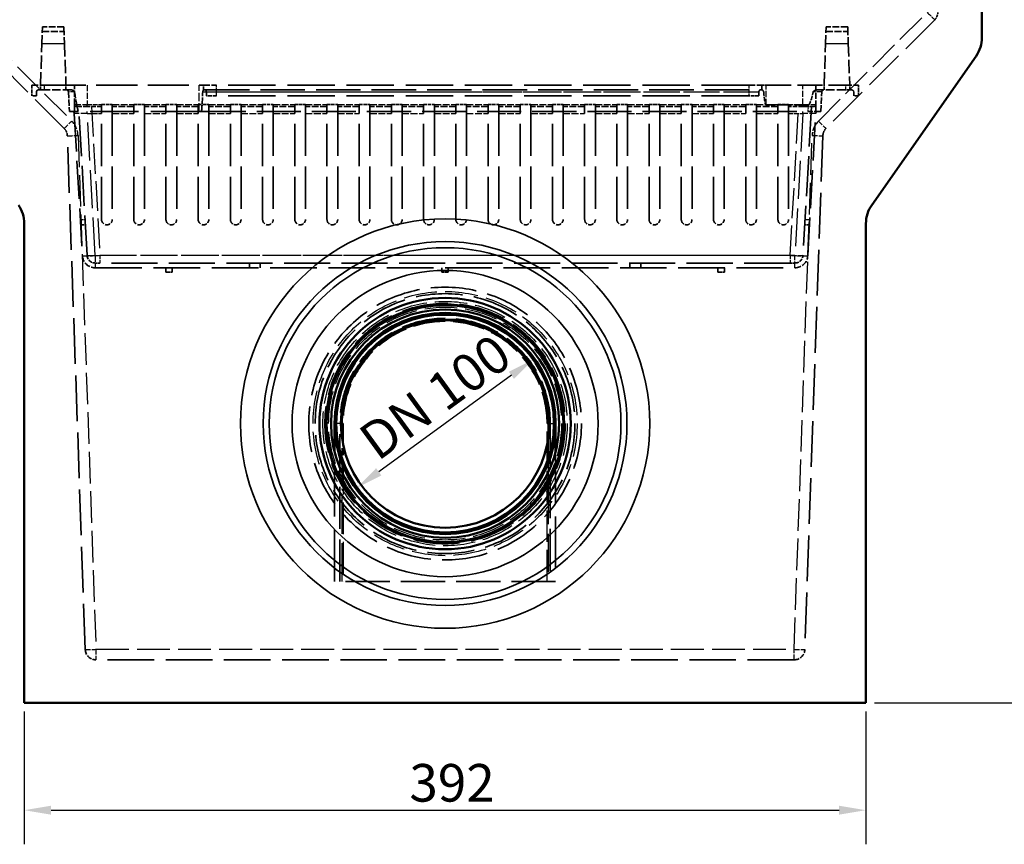
# Model space of a CAD drawing. Units: millimetres. Extents: x 0 to 8999, y 0 to 2970.
# Drawn here: x 7151 to 7610, y 1863 to 2247 of the extents above; entities that cross this region are included whole.
import ezdxf

# ---------------------------------------------------------------- set-up
doc = ezdxf.new("R2010")
doc.units = ezdxf.units.MM
doc.header["$LTSCALE"] = 5
doc.linetypes.add('DASHED', pattern=[0.2067, 0.1654, -0.0413])
for name, color, linetype, lineweight in [('Bemaßung (ISO)', 7, 'Continuous', 25), ('Sichtbar (ISO)', 7, 'Continuous', 50), ('Sichtbar schmal (ISO)', 7, 'Continuous', 35), ('Verdeckt (ISO)', 7, 'DASHED', 35), ('Verdeckt schmal (ISO)', 7, 'DASHED', 25)]:
    doc.layers.add(name, color=color, linetype=linetype, lineweight=lineweight)
doc.styles.add('Notiztext (DIN)', font='isocpeur.ttf')
doc.dimstyles.new('Standard (DIN)', dxfattribs={"dimscale": 5, "dimtxt": 3.5, "dimasz": 2.5, "dimexe": 3.175, "dimexo": 0.8, "dimgap": 0.8, "dimtad": 1, "dimdec": 1, "dimrnd": 1e-08, "dimtxsty": 'Notiztext (DIN)', "dimcen": 0.09, "dimdle": 10, "dimclrd": 256, "dimclre": 256, "dimclrt": 256, "dimadec": 0, "dimazin": 2, "dimtfac": 1, "dimtdec": 1, "dimtmove": 0, "dimatfit": 3, "dimfxl": 1, "dimtolj": 1, "dimtzin": 0, "dimlwd": -1, "dimlwe": -1, "dimarcsym": 0})

# ---------------------------------------------------------------- blocks, each defined once
blk = doc.blocks.new('*D205')
at = {"layer": 'Bemaßung (ISO)', "transparency": 16777216}
blk.add_line((7380.04, 2081.74), (7318.24, 2036.8), dxfattribs=at)
for points in [[(7378.81, 2083.42), (7381.26, 2080.05), (7390.15, 2089.09)], [(7317.02, 2038.49), (7319.47, 2035.12), (7308.13, 2029.45)]]:
    blk.add_solid(points, dxfattribs=at)
at = {"layer": 'Defpoints', "color": 0, "transparency": 16777216}
for p in [(7390.15, 2089.09), (7308.13, 2029.45)]:
    blk.add_point(p, dxfattribs=at)
at = {"layer": 'Bemaßung (ISO)', "transparency": 16777216, "insert": (7303.14, 2052.42), "char_height": 17.5, "attachment_point": 1, "rotation": 36.0233, "style": 'Notiztext (DIN)'}
blk.add_mtext('\\A1; DN 100', dxfattribs=at)
blk = doc.blocks.new('*D206')
at = {"layer": 'Bemaßung (ISO)', "transparency": 16777216}
for p, q in [((7153.14, 1925.27), (7153.14, 1863.4)), ((7545.14, 1925.27), (7545.14, 1863.4)), ((7165.64, 1879.27), (7532.64, 1879.27))]:
    blk.add_line(p, q, dxfattribs=at)
for points in [[(7165.64, 1881.35), (7165.64, 1877.19), (7153.14, 1879.27)], [(7532.64, 1881.35), (7532.64, 1877.19), (7545.14, 1879.27)]]:
    blk.add_solid(points, dxfattribs=at)
at = {"layer": 'Defpoints', "color": 0, "transparency": 16777216}
for p in [(7153.14, 1929.27), (7545.14, 1929.27), (7545.14, 1879.27)]:
    blk.add_point(p, dxfattribs=at)
at = {"layer": 'Bemaßung (ISO)', "transparency": 16777216, "insert": (7332.51, 1900.77), "char_height": 17.5, "attachment_point": 1, "style": 'Notiztext (DIN)'}
blk.add_mtext('\\A1;392', dxfattribs=at)
blk = doc.blocks.new('*D207')
at = {"layer": 'Bemaßung (ISO)', "transparency": 16777216}
for p, q in [((7602.89, 2429.27), (7664.76, 2429.27)), ((7648.89, 2416.77), (7648.89, 1941.77)), ((7549.14, 1929.27), (7664.76, 1929.27))]:
    blk.add_line(p, q, dxfattribs=at)
for points in [[(7646.81, 2416.77), (7650.97, 2416.77), (7648.89, 2429.27)], [(7646.81, 1941.77), (7650.97, 1941.77), (7648.89, 1929.27)]]:
    blk.add_solid(points, dxfattribs=at)
at = {"layer": 'Defpoints', "color": 0, "transparency": 16777216}
for p in [(7598.89, 2429.27), (7545.14, 1929.27), (7648.89, 1929.27)]:
    blk.add_point(p, dxfattribs=at)
at = {"layer": 'Bemaßung (ISO)', "transparency": 16777216, "insert": (7627.39, 2162.65), "char_height": 17.5, "attachment_point": 1, "rotation": 90, "style": 'Notiztext (DIN)'}
blk.add_mtext('\\A1;500', dxfattribs=at)

msp = doc.modelspace()

# ---------------------------------------------------------------- linework, layer by layer
at = {"layer": 'Sichtbar (ISO)'}
for p, q in [((7599.14, 2239.0002), (7599.14, 2396.8735)), ((7547.8527, 2161.0249), (7596.4272, 2230.3966)), ((7153.14, 2152.4213), (7153.14, 1929.2708)), ((7545.14, 1929.2708), (7545.14, 2152.4213)), ((7297.64, 2046.2497), (7297.64, 2059.2708)), ((7400.64, 2059.2708), (7400.64, 2046.2497)), ((7153.14, 1929.2708), (7545.14, 1929.2708))]:
    msp.add_line(p, q, dxfattribs=at)
for radius in [58.5, 58.5, 55.45, 53.1206, 51.5, 50.7, 48.5]:
    msp.add_circle((7349.14, 2059.2708), radius, dxfattribs=at)
for centre, start, end in [((7584.14, 2239.0002), 325, 0), ((7138.14, 2152.4213), 0, 35), ((7560.14, 2152.4213), 145, 180)]:
    msp.add_arc(centre, 15, start, end, dxfattribs=at)
at = {"layer": 'Sichtbar schmal (ISO)'}
for p, q in [((7301.14, 2059.2708), (7300.64, 2059.2708)), ((7301.14, 2052.3245), (7301.14, 2059.2708)), ((7397.14, 2059.2708), (7397.64, 2059.2708)), ((7397.14, 2059.2708), (7397.14, 2052.3245))]:
    msp.add_line(p, q, dxfattribs=at)
for radius in [95.3132, 84.7066, 81.8934, 71.2868, 54.9908]:
    msp.add_circle((7349.14, 2059.2708), radius, dxfattribs=at)
msp.add_arc((7349.14, 2059.2708), 48, 0, 180, dxfattribs=at)
at = {"layer": 'Verdeckt (ISO)', "ltscale": 23.099298}
for p, q in [((7171.7473, 2196.6652), (7121.1086, 2247.3039)), ((7577.1713, 2247.3039), (7526.5327, 2196.6652))]:
    msp.add_line(p, q, dxfattribs=at)
at = {"layer": 'Verdeckt (ISO)', "ltscale": 4.74444}
for p, q in [((7161.369, 2236.2493), (7161.6403, 2244.0201)), ((7171.6403, 2244.0201), (7171.9117, 2236.2493)), ((7526.369, 2236.2493), (7526.6403, 2244.0201)), ((7536.6403, 2244.0201), (7536.9117, 2236.2493))]:
    msp.add_line(p, q, dxfattribs=at)
at = {"layer": 'Verdeckt (ISO)', "ltscale": 3.809293}
for p, q in [((7171.6403, 2244.0201), (7161.6403, 2244.0201)), ((7536.6403, 2244.0201), (7526.6403, 2244.0201)), ((7204.1403, 2206.8201), (7194.1403, 2206.8201)), ((7219.1403, 2206.8201), (7209.1403, 2206.8201)), ((7234.1403, 2206.8201), (7224.1403, 2206.8201)), ((7249.1403, 2206.8201), (7239.1403, 2206.8201)), ((7264.1403, 2206.8201), (7254.1403, 2206.8201)), ((7279.1403, 2206.8201), (7269.1403, 2206.8201)), ((7294.1403, 2206.8201), (7284.1403, 2206.8201)), ((7309.1403, 2206.8201), (7299.1403, 2206.8201)), ((7324.1403, 2206.8201), (7314.1403, 2206.8201)), ((7339.1403, 2206.8201), (7329.1403, 2206.8201)), ((7354.1403, 2206.8201), (7344.1403, 2206.8201)), ((7369.1403, 2206.8201), (7359.1403, 2206.8201)), ((7384.1403, 2206.8201), (7374.1403, 2206.8201)), ((7399.1403, 2206.8201), (7389.1403, 2206.8201)), ((7414.1403, 2206.8201), (7404.1403, 2206.8201)), ((7429.1403, 2206.8201), (7419.1403, 2206.8201)), ((7444.1403, 2206.8201), (7434.1403, 2206.8201)), ((7459.1403, 2206.8201), (7449.1403, 2206.8201)), ((7474.1403, 2206.8201), (7464.1403, 2206.8201)), ((7489.1403, 2206.8201), (7479.1403, 2206.8201)), ((7504.1403, 2206.8201), (7494.1403, 2206.8201))]:
    msp.add_line(p, q, dxfattribs=at)
at = {"layer": 'Verdeckt (ISO)', "ltscale": 3.867825}
for p, q in [((7161.5635, 2241.8201), (7171.7172, 2241.8201)), ((7526.5635, 2241.8201), (7536.7172, 2241.8201))]:
    msp.add_line(p, q, dxfattribs=at)
at = {"layer": 'Verdeckt (ISO)', "ltscale": 7.415892}
for p, q in [((7160.6905, 2216.8201), (7161.369, 2236.2493)), ((7171.9117, 2236.2493), (7172.5902, 2216.8201)), ((7525.6905, 2216.8201), (7526.369, 2236.2493)), ((7536.9117, 2236.2493), (7537.5902, 2216.8201))]:
    msp.add_line(p, q, dxfattribs=at)
at = {"layer": 'Verdeckt (ISO)', "ltscale": 3.590168}
for p, q in [((7156.6403, 2216.8201), (7162.6403, 2216.8201)), ((7236.6403, 2216.8201), (7242.6403, 2216.8201)), ((7490.6403, 2216.8201), (7496.6403, 2216.8201)), ((7535.6403, 2216.8201), (7541.6403, 2216.8201))]:
    msp.add_line(p, q, dxfattribs=at)
at = {"layer": 'Verdeckt (ISO)', "ltscale": 1.904597}
for p, q in [((7156.6403, 2216.8201), (7156.6403, 2211.8201)), ((7541.6403, 2211.8201), (7541.6403, 2216.8201)), ((7189.1403, 2207.7636), (7194.1403, 2207.7636)), ((7204.1403, 2207.7636), (7209.1403, 2207.7636)), ((7219.1403, 2207.7636), (7224.1403, 2207.7636)), ((7234.1403, 2207.7636), (7239.1403, 2207.7636)), ((7249.1403, 2207.7636), (7254.1403, 2207.7636)), ((7264.1403, 2207.7636), (7269.1403, 2207.7636)), ((7279.1403, 2207.7636), (7284.1403, 2207.7636)), ((7294.1403, 2207.7636), (7299.1403, 2207.7636)), ((7309.1403, 2207.7636), (7314.1403, 2207.7636)), ((7324.1403, 2207.7636), (7329.1403, 2207.7636)), ((7339.1403, 2207.7636), (7344.1403, 2207.7636)), ((7354.1403, 2207.7636), (7359.1403, 2207.7636)), ((7369.1403, 2207.7636), (7374.1403, 2207.7636)), ((7384.1403, 2207.7636), (7389.1403, 2207.7636)), ((7399.1403, 2207.7636), (7404.1403, 2207.7636)), ((7414.1403, 2207.7636), (7419.1403, 2207.7636)), ((7429.1403, 2207.7636), (7434.1403, 2207.7636)), ((7444.1403, 2207.7636), (7449.1403, 2207.7636)), ((7459.1403, 2207.7636), (7464.1403, 2207.7636)), ((7474.1403, 2207.7636), (7479.1403, 2207.7636)), ((7489.1403, 2207.7636), (7494.1403, 2207.7636)), ((7504.1403, 2207.7636), (7509.1403, 2207.7636))]:
    msp.add_line(p, q, dxfattribs=at)
at = {"layer": 'Verdeckt (ISO)', "ltscale": 0.837967}
for p, q in [((7160.6905, 2216.8201), (7160.6905, 2214.6201)), ((7172.5902, 2216.8201), (7172.5902, 2214.6201)), ((7236.6403, 2216.8201), (7236.6403, 2214.6201)), ((7496.6403, 2214.6201), (7496.6403, 2216.8201)), ((7525.6905, 2216.8201), (7525.6905, 2214.6201)), ((7537.5902, 2216.8201), (7537.5902, 2214.6201)), ((7258.0403, 2134.0201), (7258.0403, 2131.8201)), ((7263.0403, 2134.0201), (7263.0403, 2131.8201)), ((7435.2403, 2131.8201), (7435.2403, 2134.0201)), ((7440.2403, 2131.8201), (7440.2403, 2134.0201))]:
    msp.add_line(p, q, dxfattribs=at)
at = {"layer": 'Verdeckt (ISO)', "ltscale": 23.222061}
msp.add_line((7162.6403, 2216.8201), (7234.6403, 2216.8201), dxfattribs=at)
at = {"layer": 'Verdeckt (ISO)', "ltscale": 3.433854}
for p, q in [((7176.5201, 2207.8201), (7176.5201, 2216.8201)), ((7521.7605, 2216.8201), (7521.7605, 2207.8201))]:
    msp.add_line(p, q, dxfattribs=at)
at = {"layer": 'Verdeckt (ISO)', "ltscale": 1.196656}
for p, q in [((7234.6403, 2216.8201), (7236.6403, 2216.8201)), ((7496.6403, 2216.8201), (7498.6403, 2216.8201))]:
    msp.add_line(p, q, dxfattribs=at)
at = {"layer": 'Verdeckt (ISO)', "ltscale": 26.662367}
for p, q in [((7490.6403, 2216.8201), (7242.6403, 2216.8201)), ((7490.6403, 2211.8201), (7242.6403, 2211.8201))]:
    msp.add_line(p, q, dxfattribs=at)
at = {"layer": 'Verdeckt (ISO)', "ltscale": 14.094655}
msp.add_line((7498.6403, 2216.8201), (7535.6403, 2216.8201), dxfattribs=at)
at = {"layer": 'Verdeckt (ISO)', "ltscale": 2.022558}
for p, q in [((7158.8403, 2211.8201), (7156.6403, 2211.8201)), ((7242.6403, 2211.8201), (7237.9971, 2211.8201)), ((7495.2836, 2211.8201), (7490.6403, 2211.8201)), ((7541.6403, 2211.8201), (7539.4403, 2211.8201))]:
    msp.add_line(p, q, dxfattribs=at)
at = {"layer": 'Verdeckt (ISO)', "ltscale": 0.685591}
for p, q in [((7158.8403, 2211.8201), (7158.8403, 2213.6201)), ((7237.9971, 2213.6201), (7237.9971, 2211.8201)), ((7495.2836, 2211.8201), (7495.2836, 2213.6201)), ((7539.4403, 2213.6201), (7539.4403, 2211.8201))]:
    msp.add_line(p, q, dxfattribs=at)
at = {"layer": 'Verdeckt (ISO)', "ltscale": 1.109618}
for p, q in [((7162.6403, 2214.6201), (7159.8403, 2214.6201)), ((7237.3337, 2214.6201), (7236.6403, 2214.6201)), ((7496.6403, 2214.6201), (7495.9469, 2214.6201)), ((7538.4403, 2214.6201), (7535.6403, 2214.6201))]:
    msp.add_line(p, q, dxfattribs=at)
at = {"layer": 'Verdeckt (ISO)', "ltscale": 4.693359}
msp.add_line((7174.9611, 2214.6201), (7162.6403, 2214.6201), dxfattribs=at)
at = {"layer": 'Verdeckt (ISO)', "ltscale": 3.460967}
for p, q in [((7173.6983, 2213.6767), (7174.2115, 2204.6201)), ((7524.0692, 2204.6201), (7524.5824, 2213.6767))]:
    msp.add_line(p, q, dxfattribs=at)
at = {"layer": 'Verdeckt (ISO)', "ltscale": 0.060737}
msp.add_line((7236.6403, 2214.6201), (7236.634, 2214.6201), dxfattribs=at)
at = {"layer": 'Verdeckt (ISO)', "ltscale": 25.023048}
msp.add_line((7237.3337, 2214.6201), (7495.9469, 2214.6201), dxfattribs=at)
at = {"layer": 'Verdeckt (ISO)', "ltscale": 0.255934}
msp.add_line((7496.7522, 2214.6201), (7496.6403, 2214.6201), dxfattribs=at)
at = {"layer": 'Verdeckt (ISO)', "ltscale": 4.926848}
msp.add_line((7535.6403, 2214.6201), (7522.7066, 2214.6201), dxfattribs=at)
at = {"layer": 'Verdeckt (ISO)', "ltscale": 1.218906}
for p, q in [((7176.5201, 2207.8201), (7176.5201, 2204.6201)), ((7521.7605, 2207.8201), (7521.7605, 2204.6201))]:
    msp.add_line(p, q, dxfattribs=at)
at = {"layer": 'Verdeckt (ISO)', "ltscale": 2.994191}
for p, q in [((7177.5201, 2206.8201), (7182.5201, 2206.8201)), ((7515.7605, 2206.8201), (7520.7605, 2206.8201))]:
    msp.add_line(p, q, dxfattribs=at)
at = {"layer": 'Verdeckt (ISO)', "ltscale": 22.395384}
for p, q in [((7182.416, 2137.6051), (7178.4939, 2206.8201)), ((7519.7868, 2206.8201), (7515.8646, 2137.6051))]:
    msp.add_line(p, q, dxfattribs=at)
at = {"layer": 'Verdeckt (ISO)', "ltscale": 2.521793}
for p, q in [((7189.1403, 2206.8201), (7182.5201, 2206.8201)), ((7515.7605, 2206.8201), (7509.1403, 2206.8201))]:
    msp.add_line(p, q, dxfattribs=at)
at = {"layer": 'Verdeckt (ISO)', "ltscale": 1.197354}
for p, q in [((7189.1403, 2204.6201), (7189.1403, 2207.7636)), ((7194.1403, 2207.7636), (7194.1403, 2204.6201)), ((7204.1403, 2204.6201), (7204.1403, 2207.7636)), ((7209.1403, 2207.7636), (7209.1403, 2204.6201)), ((7219.1403, 2204.6201), (7219.1403, 2207.7636)), ((7224.1403, 2207.7636), (7224.1403, 2204.6201)), ((7234.1403, 2204.6201), (7234.1403, 2207.7636)), ((7239.1403, 2207.7636), (7239.1403, 2204.6201)), ((7249.1403, 2204.6201), (7249.1403, 2207.7636)), ((7254.1403, 2207.7636), (7254.1403, 2204.6201)), ((7264.1403, 2204.6201), (7264.1403, 2207.7636)), ((7269.1403, 2207.7636), (7269.1403, 2204.6201)), ((7279.1403, 2204.6201), (7279.1403, 2207.7636)), ((7284.1403, 2207.7636), (7284.1403, 2204.6201)), ((7294.1403, 2204.6201), (7294.1403, 2207.7636)), ((7299.1403, 2207.7636), (7299.1403, 2204.6201)), ((7309.1403, 2204.6201), (7309.1403, 2207.7636)), ((7314.1403, 2207.7636), (7314.1403, 2204.6201)), ((7324.1403, 2204.6201), (7324.1403, 2207.7636)), ((7329.1403, 2207.7636), (7329.1403, 2204.6201)), ((7339.1403, 2204.6201), (7339.1403, 2207.7636)), ((7344.1403, 2207.7636), (7344.1403, 2204.6201)), ((7354.1403, 2204.6201), (7354.1403, 2207.7636)), ((7359.1403, 2207.7636), (7359.1403, 2204.6201)), ((7369.1403, 2204.6201), (7369.1403, 2207.7636)), ((7374.1403, 2207.7636), (7374.1403, 2204.6201)), ((7384.1403, 2204.6201), (7384.1403, 2207.7636)), ((7389.1403, 2207.7636), (7389.1403, 2204.6201)), ((7399.1403, 2204.6201), (7399.1403, 2207.7636)), ((7404.1403, 2207.7636), (7404.1403, 2204.6201)), ((7414.1403, 2204.6201), (7414.1403, 2207.7636)), ((7419.1403, 2207.7636), (7419.1403, 2204.6201)), ((7429.1403, 2204.6201), (7429.1403, 2207.7636)), ((7434.1403, 2207.7636), (7434.1403, 2204.6201)), ((7444.1403, 2204.6201), (7444.1403, 2207.7636)), ((7449.1403, 2207.7636), (7449.1403, 2204.6201)), ((7459.1403, 2204.6201), (7459.1403, 2207.7636)), ((7464.1403, 2207.7636), (7464.1403, 2204.6201)), ((7474.1403, 2204.6201), (7474.1403, 2207.7636)), ((7479.1403, 2207.7636), (7479.1403, 2204.6201)), ((7489.1403, 2204.6201), (7489.1403, 2207.7636)), ((7494.1403, 2207.7636), (7494.1403, 2204.6201)), ((7504.1403, 2204.6201), (7504.1403, 2207.7636)), ((7509.1403, 2207.7636), (7509.1403, 2204.6201))]:
    msp.add_line(p, q, dxfattribs=at)
at = {"layer": 'Verdeckt (ISO)', "ltscale": 7.469972}
msp.add_line((7518.2499, 2207.6402), (7498.6403, 2207.6402), dxfattribs=at)
at = {"layer": 'Verdeckt (ISO)', "ltscale": 2.824472}
msp.add_line((7178.2422, 2204.6201), (7174.2115, 2204.6201), dxfattribs=at)
at = {"layer": 'Verdeckt (ISO)', "ltscale": 21.418562}
for p, q in [((7176.4685, 2203.6767), (7180.2196, 2137.4807)), ((7518.0611, 2137.4807), (7521.8122, 2203.6767))]:
    msp.add_line(p, q, dxfattribs=at)
at = {"layer": 'Verdeckt (ISO)', "ltscale": 27.28503}
msp.add_line((7234.6403, 2204.6201), (7178.2422, 2204.6201), dxfattribs=at)
at = {"layer": 'Verdeckt (ISO)', "ltscale": 0.576715}
for p, q in [((7189.1403, 2203.6767), (7189.1403, 2204.6201)), ((7194.1403, 2204.6201), (7194.1403, 2203.6767)), ((7204.1403, 2203.6767), (7204.1403, 2204.6201)), ((7209.1403, 2204.6201), (7209.1403, 2203.6767)), ((7219.1403, 2203.6767), (7219.1403, 2204.6201)), ((7224.1403, 2204.6201), (7224.1403, 2203.6767)), ((7234.1403, 2203.6767), (7234.1403, 2204.6201)), ((7239.1403, 2204.6201), (7239.1403, 2203.6767)), ((7249.1403, 2203.6767), (7249.1403, 2204.6201)), ((7254.1403, 2204.6201), (7254.1403, 2203.6767)), ((7264.1403, 2203.6767), (7264.1403, 2204.6201)), ((7269.1403, 2204.6201), (7269.1403, 2203.6767)), ((7279.1403, 2203.6767), (7279.1403, 2204.6201)), ((7284.1403, 2204.6201), (7284.1403, 2203.6767)), ((7294.1403, 2203.6767), (7294.1403, 2204.6201)), ((7299.1403, 2204.6201), (7299.1403, 2203.6767)), ((7309.1403, 2203.6767), (7309.1403, 2204.6201)), ((7314.1403, 2204.6201), (7314.1403, 2203.6767)), ((7324.1403, 2203.6767), (7324.1403, 2204.6201)), ((7329.1403, 2204.6201), (7329.1403, 2203.6767)), ((7339.1403, 2203.6767), (7339.1403, 2204.6201)), ((7344.1403, 2204.6201), (7344.1403, 2203.6767)), ((7354.1403, 2203.6767), (7354.1403, 2204.6201)), ((7359.1403, 2204.6201), (7359.1403, 2203.6767)), ((7369.1403, 2203.6767), (7369.1403, 2204.6201)), ((7374.1403, 2204.6201), (7374.1403, 2203.6767)), ((7384.1403, 2203.6767), (7384.1403, 2204.6201)), ((7389.1403, 2204.6201), (7389.1403, 2203.6767)), ((7399.1403, 2203.6767), (7399.1403, 2204.6201)), ((7404.1403, 2204.6201), (7404.1403, 2203.6767)), ((7414.1403, 2203.6767), (7414.1403, 2204.6201)), ((7419.1403, 2204.6201), (7419.1403, 2203.6767)), ((7429.1403, 2203.6767), (7429.1403, 2204.6201)), ((7434.1403, 2204.6201), (7434.1403, 2203.6767)), ((7444.1403, 2203.6767), (7444.1403, 2204.6201)), ((7449.1403, 2204.6201), (7449.1403, 2203.6767)), ((7459.1403, 2203.6767), (7459.1403, 2204.6201)), ((7464.1403, 2204.6201), (7464.1403, 2203.6767)), ((7474.1403, 2203.6767), (7474.1403, 2204.6201)), ((7479.1403, 2204.6201), (7479.1403, 2203.6767)), ((7489.1403, 2203.6767), (7489.1403, 2204.6201)), ((7494.1403, 2204.6201), (7494.1403, 2203.6767)), ((7504.1403, 2203.6767), (7504.1403, 2204.6201)), ((7509.1403, 2204.6201), (7509.1403, 2203.6767))]:
    msp.add_line(p, q, dxfattribs=at)
at = {"layer": 'Verdeckt (ISO)', "ltscale": 23.91667}
for p, q in [((7189.1403, 2154.3201), (7189.1403, 2203.6767)), ((7194.1403, 2203.6767), (7194.1403, 2154.3201)), ((7204.1403, 2154.3201), (7204.1403, 2203.6767)), ((7209.1403, 2203.6767), (7209.1403, 2154.3201)), ((7219.1403, 2154.3201), (7219.1403, 2203.6767)), ((7224.1403, 2203.6767), (7224.1403, 2154.3201)), ((7234.1403, 2154.3201), (7234.1403, 2203.6767)), ((7239.1403, 2203.6767), (7239.1403, 2154.3201)), ((7249.1403, 2154.3201), (7249.1403, 2203.6767)), ((7254.1403, 2203.6767), (7254.1403, 2154.3201)), ((7264.1403, 2154.3201), (7264.1403, 2203.6767)), ((7269.1403, 2203.6767), (7269.1403, 2154.3201)), ((7279.1403, 2154.3201), (7279.1403, 2203.6767)), ((7284.1403, 2203.6767), (7284.1403, 2154.3201)), ((7294.1403, 2154.3201), (7294.1403, 2203.6767)), ((7299.1403, 2203.6767), (7299.1403, 2154.3201)), ((7309.1403, 2154.3201), (7309.1403, 2203.6767)), ((7314.1403, 2203.6767), (7314.1403, 2154.3201)), ((7324.1403, 2154.3201), (7324.1403, 2203.6767)), ((7329.1403, 2203.6767), (7329.1403, 2154.3201)), ((7339.1403, 2154.3201), (7339.1403, 2203.6767)), ((7344.1403, 2203.6767), (7344.1403, 2154.3201)), ((7354.1403, 2154.3201), (7354.1403, 2203.6767)), ((7359.1403, 2203.6767), (7359.1403, 2154.3201)), ((7369.1403, 2154.3201), (7369.1403, 2203.6767)), ((7374.1403, 2203.6767), (7374.1403, 2154.3201)), ((7384.1403, 2154.3201), (7384.1403, 2203.6767)), ((7389.1403, 2203.6767), (7389.1403, 2154.3201)), ((7399.1403, 2154.3201), (7399.1403, 2203.6767)), ((7404.1403, 2203.6767), (7404.1403, 2154.3201)), ((7414.1403, 2154.3201), (7414.1403, 2203.6767)), ((7419.1403, 2203.6767), (7419.1403, 2154.3201)), ((7429.1403, 2154.3201), (7429.1403, 2203.6767)), ((7434.1403, 2203.6767), (7434.1403, 2154.3201)), ((7444.1403, 2154.3201), (7444.1403, 2203.6767)), ((7449.1403, 2203.6767), (7449.1403, 2154.3201)), ((7459.1403, 2154.3201), (7459.1403, 2203.6767)), ((7464.1403, 2203.6767), (7464.1403, 2154.3201)), ((7474.1403, 2154.3201), (7474.1403, 2203.6767)), ((7479.1403, 2203.6767), (7479.1403, 2154.3201)), ((7489.1403, 2154.3201), (7489.1403, 2203.6767)), ((7494.1403, 2203.6767), (7494.1403, 2154.3201)), ((7504.1403, 2154.3201), (7504.1403, 2203.6767)), ((7509.1403, 2203.6767), (7509.1403, 2154.3201))]:
    msp.add_line(p, q, dxfattribs=at)
at = {"layer": 'Verdeckt (ISO)', "ltscale": 0.443031}
msp.add_line((7235.7391, 2204.6201), (7234.6403, 2204.6201), dxfattribs=at)
at = {"layer": 'Verdeckt (ISO)', "ltscale": 24.835264}
msp.add_line((7235.7391, 2204.6201), (7518.0788, 2204.6201), dxfattribs=at)
at = {"layer": 'Verdeckt (ISO)', "ltscale": 3.584934}
msp.add_line((7524.0692, 2204.6201), (7518.0788, 2204.6201), dxfattribs=at)
at = {"layer": 'Verdeckt (ISO)', "ltscale": 25.736725}
for p, q in [((7181.562, 1954.0963), (7173.2087, 2193.3042)), ((7525.0712, 2193.3042), (7516.7179, 1954.0963))]:
    msp.add_line(p, q, dxfattribs=at)
at = {"layer": 'Verdeckt (ISO)', "ltscale": 0.839311}
for p, q in [((7179.407, 2151.8201), (7181.6105, 2151.8201)), ((7516.6701, 2151.8201), (7518.8737, 2151.8201))]:
    msp.add_line(p, q, dxfattribs=at)
at = {"layer": 'Verdeckt (ISO)', "ltscale": 1.314413}
for p, q in [((7186.21, 2134.0201), (7188.4064, 2134.0201)), ((7509.8742, 2134.0201), (7512.0707, 2134.0201))]:
    msp.add_line(p, q, dxfattribs=at)
at = {"layer": 'Verdeckt (ISO)', "ltscale": 25.920641}
msp.add_line((7509.8742, 2134.0201), (7188.4064, 2134.0201), dxfattribs=at)
at = {"layer": 'Verdeckt (ISO)', "ltscale": 26.274855}
msp.add_line((7186.21, 2131.8201), (7512.0707, 2131.8201), dxfattribs=at)
at = {"layer": 'Verdeckt (ISO)', "ltscale": 0.761779}
for p, q in [((7219.0403, 2131.8201), (7219.0403, 2129.8201)), ((7222.0403, 2129.8201), (7222.0403, 2131.8201)), ((7347.6403, 2131.8201), (7347.6403, 2129.8201)), ((7350.6403, 2129.8201), (7350.6403, 2131.8201)), ((7476.2403, 2131.8201), (7476.2403, 2129.8201)), ((7479.2403, 2129.8201), (7479.2403, 2131.8201))]:
    msp.add_line(p, q, dxfattribs=at)
at = {"layer": 'Verdeckt (ISO)', "ltscale": 1.142718}
for p, q in [((7219.0403, 2129.8201), (7222.0403, 2129.8201)), ((7347.6403, 2129.8201), (7350.6403, 2129.8201)), ((7476.2403, 2129.8201), (7479.2403, 2129.8201))]:
    msp.add_line(p, q, dxfattribs=at)
at = {"layer": 'Verdeckt (ISO)', "ltscale": 23.705854}
for p, q in [((7300.14, 1985.7708), (7300.14, 2059.2708)), ((7398.14, 2059.2708), (7398.14, 1985.7708))]:
    msp.add_line(p, q, dxfattribs=at)
at = {"layer": 'Verdeckt (ISO)', "ltscale": 29.259274}
for p, q in [((7297.64, 1985.7708), (7297.64, 2046.2497)), ((7400.64, 2046.2497), (7400.64, 1985.7708))]:
    msp.add_line(p, q, dxfattribs=at)
at = {"layer": 'Verdeckt (ISO)', "ltscale": 24.915337}
msp.add_line((7400.64, 1985.7708), (7297.64, 1985.7708), dxfattribs=at)
at = {"layer": 'Verdeckt (ISO)', "ltscale": 26.218512}
msp.add_line((7511.721, 1949.2708), (7186.559, 1949.2708), dxfattribs=at)
at = {"layer": 'Verdeckt (ISO)', "ltscale": 25.736641}
msp.add_circle((7349.14, 2059.2708), 63.5, dxfattribs=at)
at = {"layer": 'Verdeckt (ISO)', "ltscale": 26.272217}
msp.add_circle((7349.14, 2059.2708), 60.5, dxfattribs=at)
at = {"layer": 'Verdeckt (ISO)', "ltscale": 26.165325}
msp.add_circle((7349.14, 2059.2708), 55.95, dxfattribs=at)
at = {"layer": 'Verdeckt (ISO)', "ltscale": 1.429359}
msp.add_arc((7573.6358, 2250.8394), 5, 315, 358, dxfattribs=at)
at = {"layer": 'Verdeckt (ISO)', "ltscale": 0.576715}
for centre, start, end in [((7172.6999, 2213.6201), 3.243292, 90), ((7525.5808, 2213.6201), 90, 176.756708), ((7175.4701, 2203.6201), 3.243292, 90), ((7522.8106, 2203.6201), 90, 176.756708)]:
    msp.add_arc(centre, 1, start, end, dxfattribs=at)
at = {"layer": 'Verdeckt (ISO)', "ltscale": 0.598278}
for centre, start, end in [((7177.5201, 2207.8201), 180, 270), ((7520.7605, 2207.8201), 270, 0)]:
    msp.add_arc(centre, 1, start, end, dxfattribs=at)
at = {"layer": 'Verdeckt (ISO)', "ltscale": 1.430064}
for centre, start, end in [((7168.2118, 2193.1297), 2, 45), ((7530.0682, 2193.1297), 135, 178)]:
    msp.add_arc(centre, 5, start, end, dxfattribs=at)
at = {"layer": 'Verdeckt (ISO)', "ltscale": 2.994191}
for centre in [(7191.6403, 2154.3201), (7206.6403, 2154.3201), (7221.6403, 2154.3201), (7236.6403, 2154.3201), (7251.6403, 2154.3201), (7266.6403, 2154.3201), (7281.6403, 2154.3201), (7296.6403, 2154.3201), (7311.6403, 2154.3201), (7326.6403, 2154.3201), (7341.6403, 2154.3201), (7356.6403, 2154.3201), (7371.6403, 2154.3201), (7386.6403, 2154.3201), (7401.6403, 2154.3201), (7416.6403, 2154.3201), (7431.6403, 2154.3201), (7446.6403, 2154.3201), (7461.6403, 2154.3201), (7476.6403, 2154.3201), (7491.6403, 2154.3201), (7506.6403, 2154.3201)]:
    msp.add_arc(centre, 2.5, 180, 0, dxfattribs=at)
at = {"layer": 'Verdeckt (ISO)', "ltscale": 3.460788}
for centre, start, end in [((7186.21, 2137.8201), 183.243292, 270), ((7512.0707, 2137.8201), 270, 356.756708)]:
    msp.add_arc(centre, 6, start, end, dxfattribs=at)
at = {"layer": 'Verdeckt (ISO)', "ltscale": 2.191795}
for centre, start, end in [((7186.21, 2137.8201), 183.243292, 270), ((7512.0707, 2137.8201), 270, 356.756708)]:
    msp.add_arc(centre, 3.8, start, end, dxfattribs=at)
at = {"layer": 'Verdeckt (ISO)', "ltscale": 24.824713}
msp.add_arc((7349.14, 2059.2708), 49, 0, 180, dxfattribs=at)
at = {"layer": 'Verdeckt (ISO)', "ltscale": 2.925304}
for centre, start, end in [((7186.559, 1954.2708), 182, 270), ((7511.721, 1954.2708), 270, 358)]:
    msp.add_arc(centre, 5, start, end, dxfattribs=at)
at = {"layer": 'Verdeckt (ISO)', "ltscale": 3.51322}
msp.add_ellipse((7174.5403, 2304.8689), major_axis=(6.0096, -106.0517), ratio=0.05648558, start_param=5.74383736, end_param=5.94763173, dxfattribs=at)
at = {"layer": 'Verdeckt (ISO)', "ltscale": 3.461658}
msp.add_ellipse((7234.6403, 2234.1108), major_axis=(0, -35.2941), ratio=0.05666667, start_param=0.58162931, end_param=0.9533368, dxfattribs=at)
at = {"layer": 'Verdeckt (ISO)', "ltscale": 2.376554}
msp.add_ellipse((7498.6403, 2242.9343), major_axis=(0, -35.2941), ratio=0.05666667, start_param=5.68964476, end_param=6.28318531, dxfattribs=at)
at = {"layer": 'Verdeckt (ISO)', "ltscale": 2.535706}
msp.add_ellipse((7524.2403, 2313.6924), major_axis=(-6.0096, -106.0517), ratio=0.05648558, start_param=0.00320084, end_param=0.34266495, dxfattribs=at)
at = {"layer": 'Verdeckt (ISO)', "ltscale": 0.656719}
for points, knots in [([(7158.8403, 2213.6201), (7158.8403, 2213.7465), (7158.8657, 2213.8778), (7158.9616, 2214.1143), (7159.032, 2214.2196), (7159.2006, 2214.4003), (7159.3157, 2214.4826), (7159.5693, 2214.5926), (7159.708, 2214.6201), (7159.8403, 2214.6201)], [0, 0, 0, 0, 0.037898135, 0.037898135, 0.075796269, 0.075796269, 0.120671751, 0.120671751, 0.165547233, 0.165547233, 0.165547233, 0.165547233]), ([(7237.3337, 2214.6201), (7237.4035, 2214.6201), (7237.4836, 2214.5926), (7237.6434, 2214.4826), (7237.7229, 2214.4003), (7237.8457, 2214.2196), (7237.9, 2214.1143), (7237.976, 2213.8778), (7237.9971, 2213.7465), (7237.9971, 2213.6201)], [0.157617918, 0.157617918, 0.157617918, 0.157617918, 0.2024934, 0.2024934, 0.247368882, 0.247368882, 0.285267016, 0.285267016, 0.323165151, 0.323165151, 0.323165151, 0.323165151]), ([(7495.2836, 2213.6201), (7495.2836, 2213.7465), (7495.3047, 2213.8778), (7495.3807, 2214.1143), (7495.435, 2214.2196), (7495.5577, 2214.4003), (7495.6372, 2214.4826), (7495.797, 2214.5926), (7495.8771, 2214.6201), (7495.9469, 2214.6201)], [0, 0, 0, 0, 0.037898135, 0.037898135, 0.075796269, 0.075796269, 0.120671751, 0.120671751, 0.165547233, 0.165547233, 0.165547233, 0.165547233]), ([(7538.4403, 2214.6201), (7538.5726, 2214.6201), (7538.7113, 2214.5926), (7538.965, 2214.4826), (7539.0801, 2214.4003), (7539.2487, 2214.2196), (7539.319, 2214.1143), (7539.4149, 2213.8778), (7539.4403, 2213.7465), (7539.4403, 2213.6201)], [0.157617918, 0.157617918, 0.157617918, 0.157617918, 0.2024934, 0.2024934, 0.247368882, 0.247368882, 0.285267016, 0.285267016, 0.323165151, 0.323165151, 0.323165151, 0.323165151])]:
    msp.add_open_spline(points, degree=3, knots=knots, dxfattribs=at)
at = {"layer": 'Verdeckt (ISO)', "ltscale": 0.771495}
msp.add_open_spline([(7176.6203, 2213.6976), (7176.6102, 2213.7638), (7176.5869, 2213.8269), (7176.5202, 2213.9499), (7176.4751, 2214.0092), (7176.322, 2214.1742), (7176.1839, 2214.2762), (7175.7751, 2214.494), (7175.5093, 2214.5638), (7175.1821, 2214.6116), (7175.072, 2214.6201), (7174.9626, 2214.6201)], degree=3, knots=[0, 0, 0, 0, 0.020095679, 0.020095679, 0.041985214, 0.041985214, 0.087564066, 0.087564066, 0.159884189, 0.159884189, 0.19561271, 0.19561271, 0.19561271, 0.19561271], dxfattribs=at)
at = {"layer": 'Verdeckt (ISO)', "ltscale": 0.594936}
msp.add_open_spline([(7236.634, 2214.6201), (7236.6235, 2214.6201), (7236.5986, 2214.5932), (7236.5282, 2214.4889), (7236.4832, 2214.4117), (7236.3996, 2214.237), (7236.3549, 2214.1274), (7236.2942, 2213.9013), (7236.2755, 2213.788), (7236.271, 2213.6767)], degree=3, knots=[-0.464022906, -0.464022906, -0.464022906, -0.464022906, -0.424817103, -0.424817103, -0.3856113, -0.3856113, -0.346930807, -0.346930807, -0.313877442, -0.313877442, -0.313877442, -0.313877442], dxfattribs=at)
at = {"layer": 'Verdeckt (ISO)', "ltscale": 0.65139}
msp.add_open_spline([(7497.5217, 2213.6767), (7497.5177, 2213.7247), (7497.5086, 2213.7719), (7497.4768, 2213.8818), (7497.4504, 2213.9433), (7497.3571, 2214.1176), (7497.2771, 2214.2203), (7497.1202, 2214.394), (7497.03, 2214.4756), (7496.8707, 2214.5888), (7496.8017, 2214.6201), (7496.7522, 2214.6201)], degree=3, knots=[-0.317455542, -0.317455542, -0.317455542, -0.317455542, -0.302912599, -0.302912599, -0.282684343, -0.282684343, -0.24222783, -0.24222783, -0.197233598, -0.197233598, -0.152239365, -0.152239365, -0.152239365, -0.152239365], dxfattribs=at)
at = {"layer": 'Verdeckt (ISO)', "ltscale": 0.918889}
msp.add_open_spline([(7522.7025, 2214.6201), (7522.6622, 2214.6201), (7522.6218, 2214.6193), (7522.2018, 2214.6016), (7521.7713, 2214.5113), (7521.1821, 2214.2585), (7521.0024, 2214.1571), (7520.8008, 2214.0002), (7520.7366, 2213.9415), (7520.6637, 2213.8485), (7520.6433, 2213.818), (7520.6118, 2213.756), (7520.5999, 2213.7248), (7520.5929, 2213.6923)], degree=3, knots=[0, 0, 0, 0, 0.012100522, 0.012100522, 0.126111372, 0.126111372, 0.183914282, 0.183914282, 0.21117535, 0.21117535, 0.223230304, 0.223230304, 0.234301779, 0.234301779, 0.234301779, 0.234301779], dxfattribs=at)
at = {"layer": 'Verdeckt schmal (ISO)', "ltscale": 17.324474}
for p, q in [((7124.6441, 2250.7522), (7175.2828, 2200.1135)), ((7522.9971, 2200.1135), (7573.6358, 2250.7522))]:
    msp.add_line(p, q, dxfattribs=at)
at = {"layer": 'Verdeckt schmal (ISO)', "ltscale": 4.019103}
for p, q in [((7171.9157, 2236.1342), (7161.3649, 2236.1342)), ((7536.9157, 2236.1342), (7526.3649, 2236.1342))]:
    msp.add_line(p, q, dxfattribs=at)
at = {"layer": 'Verdeckt schmal (ISO)', "ltscale": 4.016039}
for p, q in [((7161.369, 2236.2493), (7171.9117, 2236.2493)), ((7526.369, 2236.2493), (7536.9117, 2236.2493))]:
    msp.add_line(p, q, dxfattribs=at)
at = {"layer": 'Verdeckt schmal (ISO)', "ltscale": 0.837967}
for p, q in [((7162.6403, 2214.6201), (7162.6403, 2216.8201)), ((7535.6403, 2216.8201), (7535.6403, 2214.6201))]:
    msp.add_line(p, q, dxfattribs=at)
at = {"layer": 'Verdeckt schmal (ISO)', "ltscale": 3.455441}
for p, q in [((7182.5201, 2216.8201), (7182.5201, 2207.7636)), ((7515.7605, 2207.7636), (7515.7605, 2216.8201))]:
    msp.add_line(p, q, dxfattribs=at)
at = {"layer": 'Verdeckt schmal (ISO)', "ltscale": 4.64736}
msp.add_line((7234.6403, 2204.6201), (7234.6403, 2216.8201), dxfattribs=at)
at = {"layer": 'Verdeckt schmal (ISO)', "ltscale": 1.904597}
for p, q in [((7242.6403, 2211.8201), (7242.6403, 2216.8201)), ((7490.6403, 2216.8201), (7490.6403, 2211.8201))]:
    msp.add_line(p, q, dxfattribs=at)
at = {"layer": 'Verdeckt schmal (ISO)', "ltscale": 3.496897}
msp.add_line((7498.6403, 2207.6402), (7498.6403, 2216.8201), dxfattribs=at)
at = {"layer": 'Verdeckt schmal (ISO)', "ltscale": 18.055891}
msp.add_line((7236.271, 2213.6767), (7497.5217, 2213.6767), dxfattribs=at)
at = {"layer": 'Verdeckt schmal (ISO)', "ltscale": 17.781916}
msp.add_line((7495.2836, 2213.6201), (7237.9971, 2213.6201), dxfattribs=at)
at = {"layer": 'Verdeckt schmal (ISO)', "ltscale": 0.576715}
for p, q in [((7182.5201, 2206.8201), (7182.5201, 2207.7636)), ((7515.7605, 2207.7636), (7515.7605, 2206.8201)), ((7182.4588, 2203.6767), (7182.4588, 2204.6201)), ((7515.8218, 2203.6767), (7515.8218, 2204.6201))]:
    msp.add_line(p, q, dxfattribs=at)
at = {"layer": 'Verdeckt schmal (ISO)', "ltscale": 2.521793}
for p, q in [((7182.5201, 2207.7636), (7189.1403, 2207.7636)), ((7509.1403, 2207.7636), (7515.7605, 2207.7636))]:
    msp.add_line(p, q, dxfattribs=at)
at = {"layer": 'Verdeckt schmal (ISO)', "ltscale": 16.796539}
for p, q in [((7184.4843, 2206.8201), (7188.4064, 2137.6051)), ((7509.8742, 2137.6051), (7513.7964, 2206.8201))]:
    msp.add_line(p, q, dxfattribs=at)
at = {"layer": 'Verdeckt schmal (ISO)', "ltscale": 3.809293}
for p, q in [((7194.1403, 2207.7636), (7204.1403, 2207.7636)), ((7209.1403, 2207.7636), (7219.1403, 2207.7636)), ((7224.1403, 2207.7636), (7234.1403, 2207.7636)), ((7239.1403, 2207.7636), (7249.1403, 2207.7636)), ((7254.1403, 2207.7636), (7264.1403, 2207.7636)), ((7269.1403, 2207.7636), (7279.1403, 2207.7636)), ((7284.1403, 2207.7636), (7294.1403, 2207.7636)), ((7299.1403, 2207.7636), (7309.1403, 2207.7636)), ((7314.1403, 2207.7636), (7324.1403, 2207.7636)), ((7329.1403, 2207.7636), (7339.1403, 2207.7636)), ((7344.1403, 2207.7636), (7354.1403, 2207.7636)), ((7359.1403, 2207.7636), (7369.1403, 2207.7636)), ((7374.1403, 2207.7636), (7384.1403, 2207.7636)), ((7389.1403, 2207.7636), (7399.1403, 2207.7636)), ((7404.1403, 2207.7636), (7414.1403, 2207.7636)), ((7419.1403, 2207.7636), (7429.1403, 2207.7636)), ((7434.1403, 2207.7636), (7444.1403, 2207.7636)), ((7449.1403, 2207.7636), (7459.1403, 2207.7636)), ((7464.1403, 2207.7636), (7474.1403, 2207.7636)), ((7479.1403, 2207.7636), (7489.1403, 2207.7636)), ((7494.1403, 2207.7636), (7504.1403, 2207.7636)), ((7194.1403, 2203.6767), (7204.1403, 2203.6767)), ((7209.1403, 2203.6767), (7219.1403, 2203.6767)), ((7224.1403, 2203.6767), (7234.1403, 2203.6767)), ((7239.1403, 2203.6767), (7249.1403, 2203.6767)), ((7254.1403, 2203.6767), (7264.1403, 2203.6767)), ((7269.1403, 2203.6767), (7279.1403, 2203.6767)), ((7284.1403, 2203.6767), (7294.1403, 2203.6767)), ((7299.1403, 2203.6767), (7309.1403, 2203.6767)), ((7314.1403, 2203.6767), (7324.1403, 2203.6767)), ((7329.1403, 2203.6767), (7339.1403, 2203.6767)), ((7344.1403, 2203.6767), (7354.1403, 2203.6767)), ((7359.1403, 2203.6767), (7369.1403, 2203.6767)), ((7374.1403, 2203.6767), (7384.1403, 2203.6767)), ((7389.1403, 2203.6767), (7399.1403, 2203.6767)), ((7404.1403, 2203.6767), (7414.1403, 2203.6767)), ((7419.1403, 2203.6767), (7429.1403, 2203.6767)), ((7434.1403, 2203.6767), (7444.1403, 2203.6767)), ((7449.1403, 2203.6767), (7459.1403, 2203.6767)), ((7464.1403, 2203.6767), (7474.1403, 2203.6767)), ((7479.1403, 2203.6767), (7489.1403, 2203.6767)), ((7494.1403, 2203.6767), (7504.1403, 2203.6767))]:
    msp.add_line(p, q, dxfattribs=at)
at = {"layer": 'Verdeckt schmal (ISO)', "ltscale": 1.154052}
msp.add_line((7518.2499, 2207.6402), (7518.0788, 2204.6201), dxfattribs=at)
at = {"layer": 'Verdeckt schmal (ISO)', "ltscale": 2.54514}
for p, q in [((7182.4588, 2203.6767), (7189.1403, 2203.6767)), ((7509.1403, 2203.6767), (7515.8218, 2203.6767))]:
    msp.add_line(p, q, dxfattribs=at)
at = {"layer": 'Verdeckt schmal (ISO)', "ltscale": 21.418562}
for p, q in [((7186.21, 2137.4807), (7182.4588, 2203.6767)), ((7515.8218, 2203.6767), (7512.0707, 2137.4807))]:
    msp.add_line(p, q, dxfattribs=at)
at = {"layer": 'Verdeckt schmal (ISO)', "ltscale": 17.817734}
for p, q in [((7178.2057, 2193.3914), (7186.559, 1954.1835)), ((7511.721, 1954.1835), (7520.0743, 2193.3914))]:
    msp.add_line(p, q, dxfattribs=at)
at = {"layer": 'Verdeckt schmal (ISO)', "ltscale": 0.839311}
for p, q in [((7179.2653, 2154.3201), (7181.4689, 2154.3201)), ((7516.8118, 2154.3201), (7519.0153, 2154.3201))]:
    msp.add_line(p, q, dxfattribs=at)
at = {"layer": 'Verdeckt schmal (ISO)', "ltscale": 18.546957}
msp.add_line((7512.0707, 2137.4807), (7186.21, 2137.4807), dxfattribs=at)
at = {"layer": 'Verdeckt schmal (ISO)', "ltscale": 3.460788}
for p, q in [((7186.21, 2137.4807), (7186.21, 2131.8201)), ((7512.0707, 2131.8201), (7512.0707, 2137.4807))]:
    msp.add_line(p, q, dxfattribs=at)
at = {"layer": 'Verdeckt schmal (ISO)', "ltscale": 18.296923}
msp.add_line((7188.4064, 2137.6051), (7509.8742, 2137.6051), dxfattribs=at)
at = {"layer": 'Verdeckt schmal (ISO)', "ltscale": 2.191795}
for p, q in [((7188.4064, 2137.6051), (7188.4064, 2134.0201)), ((7509.8742, 2137.6051), (7509.8742, 2134.0201))]:
    msp.add_line(p, q, dxfattribs=at)
at = {"layer": 'Verdeckt schmal (ISO)', "ltscale": 1.807685}
for p, q in [((7300.14, 2059.2708), (7297.64, 2059.2708)), ((7398.14, 2059.2708), (7400.64, 2059.2708))]:
    msp.add_line(p, q, dxfattribs=at)
at = {"layer": 'Verdeckt schmal (ISO)', "ltscale": 0.398819}
for p, q in [((7300.64, 2059.2708), (7300.14, 2059.2708)), ((7397.64, 2059.2708), (7398.14, 2059.2708))]:
    msp.add_line(p, q, dxfattribs=at)
at = {"layer": 'Verdeckt schmal (ISO)', "ltscale": 0.190869}
for p, q in [((7301.64, 2059.2708), (7301.14, 2059.2708)), ((7396.64, 2059.2708), (7397.14, 2059.2708))]:
    msp.add_line(p, q, dxfattribs=at)
at = {"layer": 'Verdeckt schmal (ISO)', "ltscale": 17.77939}
for p, q in [((7301.64, 2059.2708), (7301.64, 1985.7708)), ((7396.64, 1985.7708), (7396.64, 2059.2708))]:
    msp.add_line(p, q, dxfattribs=at)
at = {"layer": 'Verdeckt schmal (ISO)', "ltscale": 21.465498}
for p, q in [((7301.14, 1985.7708), (7301.14, 2052.3245)), ((7397.14, 2052.3245), (7397.14, 1985.7708))]:
    msp.add_line(p, q, dxfattribs=at)
at = {"layer": 'Verdeckt schmal (ISO)', "ltscale": 2.958547}
for p, q in [((7186.559, 1954.1835), (7186.559, 1949.2708)), ((7511.721, 1949.2708), (7511.721, 1954.1835))]:
    msp.add_line(p, q, dxfattribs=at)
at = {"layer": 'Verdeckt schmal (ISO)', "ltscale": 18.507183}
msp.add_line((7186.559, 1954.1835), (7511.721, 1954.1835), dxfattribs=at)
at = {"layer": 'Verdeckt schmal (ISO)', "ltscale": 18.694529}
msp.add_circle((7349.14, 2059.2708), 61.5, dxfattribs=at)
at = {"layer": 'Verdeckt schmal (ISO)', "ltscale": 18.206438}
msp.add_circle((7349.14, 2059.2708), 56.8996, dxfattribs=at)
at = {"layer": 'Verdeckt schmal (ISO)', "ltscale": 18.312281}
msp.add_circle((7349.14, 2059.2708), 54.2183, dxfattribs=at)
at = {"layer": 'Verdeckt schmal (ISO)', "ltscale": 2.85917}
for centre, start, end in [((7168.2118, 2193.0424), 2, 45), ((7530.0682, 2193.0424), 135, 178)]:
    msp.add_arc(centre, 10, start, end, dxfattribs=at)
at = {"layer": 'Verdeckt schmal (ISO)', "ltscale": 18.048578}
msp.add_arc((7349.14, 2059.2708), 47.5, 0, 180, dxfattribs=at)
at = {"layer": 'Verdeckt schmal (ISO)', "ltscale": 2.968285}
for centre, major_axis, start_param, end_param in [((7573.6358, 2250.8394), (3.5355, -3.5355), 4.72473001, 6.28318531), ((7175.2828, 2200.2008), (-3.5355, -3.5355), 0, 1.5584553), ((7522.9971, 2200.2008), (3.5355, -3.5355), 4.72473001, 6.28318531)]:
    msp.add_ellipse(centre, major_axis=major_axis, ratio=0.01234165, start_param=start_param, end_param=end_param, dxfattribs=at)
at = {"layer": 'Verdeckt schmal (ISO)', "ltscale": 2.358882}
msp.add_ellipse((7179.7111, 2213.6201), major_axis=(6.0128, -0.0566), ratio=0.00937329, start_param=2.11076401, end_param=3.14221239, dxfattribs=at)
at = {"layer": 'Verdeckt schmal (ISO)', "ltscale": 2.808659}
msp.add_ellipse((7518.5696, 2213.6201), major_axis=(6.0128, 0.0566), ratio=0.00937329, start_param=6.28256557, end_param=7.51069695, dxfattribs=at)
at = {"layer": 'Verdeckt schmal (ISO)', "ltscale": 3.592169}
for centre, start_param, end_param in [((7182.5201, 2207.8201), 3.14159265, 4.71238898), ((7515.7605, 2207.8201), 4.71238898, 6.28318531)]:
    msp.add_ellipse(centre, major_axis=(6, 0), ratio=0.00942932, start_param=start_param, end_param=end_param, dxfattribs=at)
at = {"layer": 'Verdeckt schmal (ISO)', "ltscale": 3.585686}
for centre, major_axis, start_param, end_param in [((7182.4813, 2203.6201), (6.0128, -0.0566), 1.5746169, 3.14221239), ((7515.7994, 2203.6201), (6.0128, 0.0566), 6.28256557, 7.85016106)]:
    msp.add_ellipse(centre, major_axis=major_axis, ratio=0.00937329, start_param=start_param, end_param=end_param, dxfattribs=at)
at = {"layer": 'Verdeckt schmal (ISO)', "ltscale": 2.99063}
for centre, major_axis, start_param, end_param in [((7178.2057, 2193.4787), (-4.997, -0.1745), 0, 1.57018725), ((7520.0743, 2193.4787), (4.997, -0.1745), 4.71299806, 6.28318531), ((7186.559, 1954.2708), (-4.997, -0.1745), 0, 1.57018725), ((7511.721, 1954.2708), (4.997, -0.1745), 4.71299806, 6.28318531)]:
    msp.add_ellipse(centre, major_axis=major_axis, ratio=0.01744178, start_param=start_param, end_param=end_param, dxfattribs=at)
at = {"layer": 'Verdeckt schmal (ISO)', "ltscale": 3.582853}
for centre, major_axis, start_param, end_param in [((7186.21, 2137.8201), (-5.9904, -0.3395), 0, 1.56759549), ((7512.0707, 2137.8201), (5.9904, -0.3395), 4.71558982, 6.28318531)]:
    msp.add_ellipse(centre, major_axis=major_axis, ratio=0.05648558, start_param=start_param, end_param=end_param, dxfattribs=at)
at = {"layer": 'Verdeckt schmal (ISO)', "ltscale": 3.583133}
for centre, major_axis, start_param, end_param in [((7188.4135, 2137.8201), (5.9975, 0.2148), 3.14233659, 4.70993208), ((7509.8672, 2137.8201), (5.9975, -0.2148), 4.71484588, 6.28244137)]:
    msp.add_ellipse(centre, major_axis=major_axis, ratio=0.03575874, start_param=start_param, end_param=end_param, dxfattribs=at)

# ---------------------------------------------------------------- dimensions: what is measured, and where the dimension line sits
at = {"layer": 'Bemaßung (ISO)'}
for base, p1, angle, picture, middle in [((7648.89, 1929.2708), (7598.89, 2429.2708), 270, '*D207', (7648.89, 2179.2708)), ((7545.14, 1879.2708), (7153.14, 1929.2708), 180, '*D206', (7349.14, 1879.2708))]:
    dim = msp.add_linear_dim(base=base, p1=p1, p2=(7545.14, 1929.2708), angle=angle, dimstyle='Standard (DIN)', override={"dimgap": 0.8, "dimdec": 0, "dimtol": 0, "dimlim": 0, "dimtp": 0, "dimtm": 0, "dimtdec": 1, "dimtofl": 0, "dimatfit": 1}, dxfattribs=at)
    dim.commit()
    dim.dimension.update_dxf_attribs({"geometry": picture, "text_midpoint": middle, "dimtype": 160})
dim = msp.add_diameter_dim_2p(p1=(7390.145, 2089.0882), p2=(7308.1349, 2029.4534), text=' DN 100', dimstyle='Standard (DIN)', override={"dimgap": 0.8, "dimdec": 2, "dimlfac": 1, "dimtol": 0, "dimlim": 0, "dimtp": 0, "dimtm": 0, "dimtdec": 1, "dimatfit": 2}, dxfattribs=at)
dim.commit()
dim.dimension.update_dxf_attribs({"geometry": '*D205', "text_midpoint": (7348.3472, 2058.6943), "dimtype": 163})

doc.saveas('drawing.dxf')
